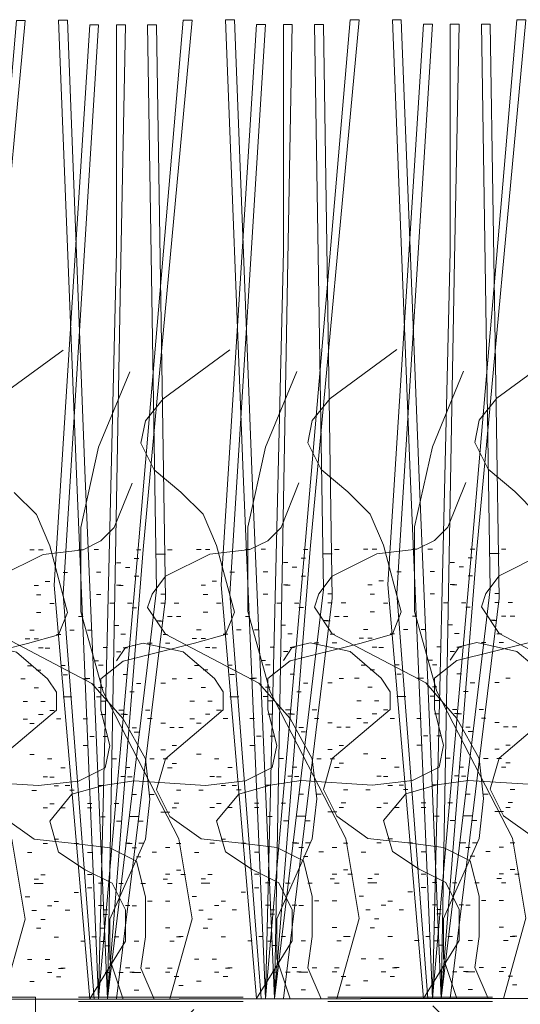
# Model space of a CAD drawing. Units: inches. Extents: x -486.8 to -425.9, y 773.4 to 784.9.
# Drawn here: x -433.4 to -433.2, y 781.5 to 781.9 of the extents above; entities that cross this region are included whole.
import ezdxf

# ---------------------------------------------------------------- set-up
doc = ezdxf.new("R2010")
doc.units = ezdxf.units.IN
doc.header["$LTSCALE"] = 0.5
doc.header["$MEASUREMENT"] = 0
doc.layers.get('0').update_dxf_attribs({"linetype": 'CONTINUOUS', "plot": 0})
doc.layers.add('ID-0detail', color=226, linetype='CONTINUOUS', lineweight=5)

msp = doc.modelspace()

# ---------------------------------------------------------------- hatches: boundary and pattern name
at = {"layer": 'ID-0detail', "lineweight": 18}
h = msp.add_hatch(dxfattribs=at)
h.set_pattern_fill('EARTH', color=256, scale=0.8, angle=45)
edge = h.paths.add_edge_path()
edge.add_line((-432.95768, 780.93141), (-432.98768, 780.91206))
edge.add_line((-432.98768, 780.91206), (-432.98768, 781.52445))
edge.add_line((-432.98768, 781.52445), (-433.3488, 781.51899))
edge.add_line((-433.3488, 781.51899), (-433.3488, 781.09757))
edge.add_line((-433.3488, 781.09757), (-433.90401, 781.09757))
edge.add_line((-433.90401, 781.09757), (-433.90601, 780.81456))
edge.add_arc((-433.44578, 781.01198), 0.50079, 203.2184, 244.5681)
edge.add_arc((-432.75314, 782.07123), 1.76311, 239.01397, 254.14437)
edge.add_arc((-433.0668, 781.22308), 0.86437, 258.78969, 277.25286)
edge.add_line((-432.95768, 780.36562), (-432.95768, 780.93141))
edge = h.paths.add_edge_path()
edge.add_line((-432.95768, 781.5245), (-432.95768, 780.36933))
edge.add_line((-432.95768, 780.36933), (-432.34101, 780.40122))
edge.add_arc((-432.48852, 779.44187), 0.97063, 49.25506, 81.25895, ccw=False)
edge.add_arc((-411.54701, 800.19494), 28.51531, 224.587561, 226.318675)
edge.add_arc((-437.3717, 775.05604), 7.61494, 30.925722, 36.381332, ccw=False)
edge.add_arc((-436.19171, 775.56325), 6.34435, 22.859815, 32.473116, ccw=False)
edge.add_arc((-220.03326, 870.89546), 229.90366, 203.824798, 203.9497228)
edge.add_arc((-428.60995, 778.16443), 1.64412, 201.21215, 219.45893)
edge.add_arc((-429.33438, 777.51839), 0.67531, 216.19857, 257.31478)
edge.add_arc((-429.15313, 778.09517), 1.2788, 255.06638, 282.74566)
edge.add_arc((-428.23453, 774.35991), 2.56809, 90.55364, 104.34956, ccw=False)
edge.add_arc((-427.79396, 766.47614), 10.46209, 89.536609, 92.549537, ccw=False)
edge.add_arc((-428.0059, 772.36138), 4.5861, 80.09014, 86.29249, ccw=False)
edge.add_arc((-427.16116, 777.0628), 0.19193, 253.2001, 290.3727)
edge.add_line((-427.09434, 776.88287), (-427.09101, 777.31622))
edge.add_line((-427.09101, 777.31622), (-428.81101, 777.31622))
edge.add_line((-428.81101, 777.31622), (-428.81101, 778.18956))
edge.add_line((-428.81101, 778.18956), (-428.81101, 778.39456))
edge.add_arc((-428.81101, 779.36227), 0.96772, 252.45847, 270, ccw=False)
edge.add_arc((-428.76551, 779.50621), 1.11867, 242.89662, 252.45847, ccw=False)
edge.add_arc((-428.84267, 779.35545), 0.94932, 223.01064, 242.89662, ccw=False)
edge.add_arc((-431.18383, 777.17147), 2.25237, 43.01064, 48.54454)
edge.add_arc((-427.20672, 781.67382), 3.75501, 221.45546, 228.54454, ccw=False)
edge.add_line((-430.02099, 779.18787), (-432.08766, 781.22622))
edge.add_arc((-432.8245, 780.47915), 1.04931, 45.39526, 62.4598)
edge.add_arc((-432.7857, 780.55355), 0.9654, 62.4598, 76.23503)
edge.add_arc((-432.85125, 780.28599), 1.24087, 76.23503, 93.4924)
edge.add_line((-432.92684, 781.52456), (-432.95768, 781.5245))

# ---------------------------------------------------------------- linework, layer by layer
msp.add_lwpolyline([(-433.60004, 781.5234), (-432.92684, 781.52456, -0.075442), (-432.556, 781.49122, -0.060178), (-432.33933, 781.40956, -0.074596), (-432.08766, 781.22622), (-430.02099, 779.18787, 0.030942), (-429.69268, 778.85956, -0.024151), (-429.53684, 778.70789, 0.086987), (-429.27518, 778.51038, 0.041746), (-429.10268, 778.43956, 0.076689), (-428.81101, 778.39456)], format="xyb")
for points in [[(-433.38434, 781.52374), (-433.39268, 781.71873), (-433.39933, 781.8904), (-433.40268, 781.8904), (-433.39601, 781.7204), (-433.38768, 781.52374), (-433.37268, 781.69541), (-433.35601, 781.8904), (-433.35266, 781.8904), (-433.371, 781.69208)], [(-433.32184, 781.52385), (-433.33018, 781.71884), (-433.33683, 781.8905), (-433.34018, 781.8905), (-433.33351, 781.7205), (-433.32518, 781.52385), (-433.31018, 781.69552), (-433.29351, 781.8905), (-433.29016, 781.8905), (-433.3085, 781.69218)], [(-433.25934, 781.52396), (-433.26768, 781.71894), (-433.27433, 781.89061), (-433.27768, 781.89061), (-433.27101, 781.72061), (-433.26268, 781.52396), (-433.24768, 781.69562), (-433.23101, 781.89061), (-433.22766, 781.89061), (-433.246, 781.69229)], [(-433.19684, 781.52406), (-433.20518, 781.71905), (-433.21183, 781.89072), (-433.21518, 781.89072), (-433.20851, 781.72072), (-433.20018, 781.52406), (-433.18518, 781.69573), (-433.16851, 781.89072), (-433.16516, 781.89072), (-433.1835, 781.6924)], [(-433.23684, 781.66052), (-433.23851, 781.66052)], [(-433.17434, 781.66062), (-433.17601, 781.66062)], [(-433.29934, 781.66041), (-433.30101, 781.66041)]]:
    msp.add_lwpolyline(points, close=True, dxfattribs=at)
for points in [[(-433.21351, 781.76717), (-433.23851, 781.74884), (-433.24518, 781.74052), (-433.24684, 781.73218), (-433.24184, 781.72217), (-433.23184, 781.71384), (-433.22351, 781.70552), (-433.21851, 781.69385), (-433.21183, 781.66884), (-433.21518, 781.66052), (-433.22684, 781.65718), (-433.2535, 781.65052), (-433.26184, 781.64385), (-433.26184, 781.63217), (-433.2585, 781.61885), (-433.26018, 781.61052), (-433.27018, 781.60552), (-433.28518, 781.60385), (-433.31184, 781.60552), (-433.3235, 781.60385), (-433.33518, 781.6005), (-433.34351, 781.5905), (-433.34018, 781.57885), (-433.33018, 781.57218), (-433.32018, 781.56718), (-433.31518, 781.55717), (-433.31518, 781.54552), (-433.32851, 781.52385), (-433.34183, 781.67884), (-433.32851, 781.88884), (-433.32518, 781.88884), (-433.33851, 781.6755), (-433.32684, 781.52385)], [(-433.32518, 781.52385), (-433.3185, 781.80384), (-433.3185, 781.88884), (-433.31518, 781.88884), (-433.31684, 781.8005), (-433.32184, 781.52385), (-433.30351, 781.67717), (-433.30684, 781.88884), (-433.30351, 781.88884), (-433.30016, 781.67384), (-433.3185, 781.52385)], [(-433.16434, 781.65729), (-433.191, 781.65062), (-433.19934, 781.64396), (-433.19934, 781.63228), (-433.196, 781.61896), (-433.19768, 781.61062), (-433.20768, 781.60562), (-433.22268, 781.60396), (-433.24934, 781.60562), (-433.261, 781.60396), (-433.27268, 781.60061), (-433.28101, 781.59061), (-433.27768, 781.57896), (-433.26768, 781.57229), (-433.25768, 781.56729), (-433.25268, 781.55728), (-433.25268, 781.54562), (-433.26601, 781.52396), (-433.27933, 781.67894), (-433.26601, 781.88894), (-433.26268, 781.88894), (-433.27601, 781.67561), (-433.26434, 781.52396)], [(-433.26268, 781.52396), (-433.256, 781.80394), (-433.256, 781.88894), (-433.25268, 781.88894), (-433.25434, 781.80061), (-433.25934, 781.52396), (-433.24101, 781.67728), (-433.24434, 781.88894), (-433.24101, 781.88894), (-433.23766, 781.67394), (-433.256, 781.52396)], [(-433.16018, 781.60406), (-433.18684, 781.60573), (-433.1985, 781.60406), (-433.21018, 781.60072), (-433.21851, 781.59072), (-433.21518, 781.57906), (-433.20518, 781.5724), (-433.19518, 781.5674), (-433.19018, 781.55738), (-433.19018, 781.54573), (-433.20351, 781.52406), (-433.21683, 781.67905), (-433.20351, 781.88905), (-433.20018, 781.88905), (-433.21351, 781.67572), (-433.20184, 781.52406)], [(-433.20018, 781.52406), (-433.1935, 781.80405), (-433.1935, 781.88905), (-433.19018, 781.88905), (-433.19184, 781.80072), (-433.19684, 781.52406), (-433.17851, 781.67738), (-433.18184, 781.88905), (-433.17851, 781.88905), (-433.17516, 781.67405), (-433.1935, 781.52406)], [(-433.27601, 781.76706), (-433.30101, 781.74873), (-433.30768, 781.74041), (-433.30934, 781.73208), (-433.30434, 781.72206), (-433.29434, 781.71373), (-433.28601, 781.70541), (-433.28101, 781.69374), (-433.27433, 781.66873), (-433.27768, 781.66041), (-433.28934, 781.65708), (-433.316, 781.65041), (-433.32434, 781.64374), (-433.32434, 781.63206), (-433.321, 781.61874), (-433.32268, 781.61041), (-433.33268, 781.60541), (-433.34768, 781.60374), (-433.37434, 781.60541)], [(-433.33851, 781.76696), (-433.36351, 781.74862)], [(-433.15101, 781.76728), (-433.17601, 781.74894), (-433.18268, 781.74062), (-433.18434, 781.73229), (-433.17934, 781.72228), (-433.16934, 781.71394), (-433.16101, 781.70562)], [(-433.36101, 781.52374), (-433.35266, 781.55373), (-433.35766, 781.58374), (-433.386, 781.63873), (-433.39433, 781.66873), (-433.39433, 781.70041), (-433.38768, 781.73041), (-433.376, 781.75873)], [(-433.29851, 781.52385), (-433.29016, 781.55384), (-433.29516, 781.58385), (-433.3235, 781.63884), (-433.33183, 781.66884), (-433.33183, 781.70052), (-433.32518, 781.73052), (-433.3135, 781.75884)], [(-433.23601, 781.52396), (-433.22766, 781.55394), (-433.23266, 781.58396), (-433.261, 781.63894), (-433.26933, 781.66894), (-433.26933, 781.70062), (-433.26268, 781.73062), (-433.251, 781.75894)], [(-433.17351, 781.52406), (-433.16516, 781.55405), (-433.17016, 781.58406), (-433.1985, 781.63905), (-433.20683, 781.66905), (-433.20683, 781.70073), (-433.20018, 781.73073), (-433.1885, 781.75905)], [(-433.316, 781.52374), (-433.321, 781.53874), (-433.321, 781.55373), (-433.30768, 781.58374), (-433.30601, 781.59873), (-433.30768, 781.61374), (-433.316, 781.62874), (-433.32768, 781.64206), (-433.36266, 781.66041), (-433.36934, 781.67041), (-433.36766, 781.6754), (-433.36266, 781.68206), (-433.34601, 781.69041), (-433.33101, 781.69208), (-433.32434, 781.69541), (-433.31934, 781.70041), (-433.31268, 781.71706)], [(-433.2535, 781.52385), (-433.2585, 781.53885), (-433.2585, 781.55384), (-433.24518, 781.58385), (-433.24351, 781.59884), (-433.24518, 781.61385), (-433.2535, 781.62885), (-433.26518, 781.64217), (-433.30016, 781.66052), (-433.30684, 781.67052), (-433.30516, 781.6755), (-433.30016, 781.68217), (-433.28351, 781.69052), (-433.26851, 781.69218), (-433.26184, 781.69552), (-433.25684, 781.70052), (-433.25018, 781.71717)], [(-433.191, 781.52396), (-433.196, 781.53896), (-433.196, 781.55394), (-433.18268, 781.58396), (-433.18101, 781.59894), (-433.18268, 781.61396), (-433.191, 781.62896), (-433.20268, 781.64228), (-433.23766, 781.66062), (-433.24434, 781.67062), (-433.24266, 781.67561), (-433.23766, 781.68228), (-433.22101, 781.69062), (-433.20601, 781.69229), (-433.19934, 781.69562), (-433.19434, 781.70062), (-433.18768, 781.71728)], [(-433.1285, 781.52406), (-433.1335, 781.53906), (-433.1335, 781.55405), (-433.12018, 781.58406), (-433.11851, 781.59905), (-433.12018, 781.61406), (-433.1285, 781.62906), (-433.14018, 781.64238), (-433.17516, 781.66073), (-433.18184, 781.67073), (-433.18016, 781.67572), (-433.17516, 781.68238), (-433.15851, 781.69073), (-433.14351, 781.6924), (-433.13684, 781.69573), (-433.13184, 781.70073), (-433.12518, 781.71738)], [(-433.35684, 781.71362), (-433.34851, 781.7053), (-433.34351, 781.69364), (-433.33683, 781.66862), (-433.34018, 781.6603), (-433.35184, 781.65697), (-433.3785, 781.6503)], [(-433.35101, 781.69208), (-433.34934, 781.69208)], [(-433.34768, 781.69208), (-433.34601, 781.69208)], [(-433.33268, 781.69208), (-433.33101, 781.69208)], [(-433.32684, 781.69218), (-433.32518, 781.69218)], [(-433.311, 781.69208), (-433.30934, 781.69208)], [(-433.30351, 781.69052), (-433.30184, 781.69052), (-433.30016, 781.69052)], [(-433.29934, 781.69208), (-433.29766, 781.69208)], [(-433.28851, 781.69218), (-433.28684, 781.69218)], [(-433.28518, 781.69218), (-433.28351, 781.69218)], [(-433.27018, 781.69218), (-433.26851, 781.69218)], [(-433.26434, 781.69229), (-433.26268, 781.69229)], [(-433.2485, 781.69218), (-433.24684, 781.69218)], [(-433.24101, 781.69062), (-433.23934, 781.69062), (-433.23766, 781.69062)], [(-433.23684, 781.69218), (-433.23516, 781.69218)], [(-433.22601, 781.69229), (-433.22434, 781.69229)], [(-433.22268, 781.69229), (-433.22101, 781.69229)], [(-433.20768, 781.69229), (-433.20601, 781.69229)], [(-433.20184, 781.6924), (-433.20018, 781.6924)], [(-433.186, 781.69229), (-433.18434, 781.69229)], [(-433.17851, 781.69073), (-433.17684, 781.69073), (-433.17516, 781.69073)], [(-433.17434, 781.69229), (-433.17266, 781.69229)], [(-433.3185, 781.68718), (-433.31684, 781.68718)], [(-433.31184, 781.68885), (-433.31018, 781.68885)], [(-433.256, 781.68729), (-433.25434, 781.68729)], [(-433.24934, 781.68896), (-433.24768, 781.68896)], [(-433.1935, 781.6874), (-433.19184, 781.6874)], [(-433.18684, 781.68906), (-433.18518, 781.68906)], [(-433.33851, 781.68362), (-433.33683, 781.68362)], [(-433.32601, 781.68373), (-433.32434, 781.68373)], [(-433.31518, 781.68552), (-433.3135, 781.68552)], [(-433.27601, 781.68373), (-433.27433, 781.68373)], [(-433.26351, 781.68384), (-433.26184, 781.68384)], [(-433.25268, 781.68562), (-433.251, 781.68562)], [(-433.21351, 781.68384), (-433.21183, 781.68384)], [(-433.20101, 781.68394), (-433.19934, 781.68394)], [(-433.19018, 781.68573), (-433.1885, 781.68573)], [(-433.34518, 781.68029), (-433.34351, 781.68029)], [(-433.31184, 781.68217), (-433.31018, 781.68217)], [(-433.28268, 781.6804), (-433.28101, 781.6804)], [(-433.256, 781.67894), (-433.25434, 781.67894)], [(-433.24934, 781.68228), (-433.24768, 781.68228)], [(-433.22434, 781.67894), (-433.22268, 781.67894)], [(-433.22018, 781.6805), (-433.21851, 781.6805)], [(-433.1935, 781.67905), (-433.19184, 781.67905)], [(-433.19268, 781.67894), (-433.191, 781.67894)], [(-433.18684, 781.68238), (-433.18518, 781.68238)], [(-433.34934, 781.67873), (-433.34768, 781.67873)], [(-433.34851, 781.67529), (-433.34684, 781.67529)], [(-433.32601, 781.6754), (-433.32434, 781.6754)], [(-433.3185, 781.67884), (-433.31684, 781.67884)], [(-433.31768, 781.67873), (-433.316, 781.67873)], [(-433.30184, 781.6755), (-433.30016, 781.6755)], [(-433.28684, 781.67884), (-433.28518, 781.67884)], [(-433.28601, 781.6754), (-433.28434, 781.6754)], [(-433.26351, 781.6755), (-433.26184, 781.6755)], [(-433.25518, 781.67884), (-433.2535, 781.67884)], [(-433.23934, 781.67561), (-433.23766, 781.67561)], [(-433.22351, 781.6755), (-433.22184, 781.6755)], [(-433.20101, 781.67561), (-433.19934, 781.67561)], [(-433.17684, 781.67572), (-433.17516, 781.67572)], [(-433.34351, 781.67196), (-433.34183, 781.67196)], [(-433.321, 781.67206), (-433.31934, 781.67206)], [(-433.31434, 781.67206), (-433.31268, 781.67206)], [(-433.30184, 781.67217), (-433.30016, 781.67217)], [(-433.29684, 781.67217), (-433.29516, 781.67217)], [(-433.28101, 781.67206), (-433.27933, 781.67206)], [(-433.2585, 781.67217), (-433.25684, 781.67217)], [(-433.25184, 781.67217), (-433.25018, 781.67217)], [(-433.23934, 781.67228), (-433.23766, 781.67228)], [(-433.23434, 781.67228), (-433.23266, 781.67228)], [(-433.21851, 781.67217), (-433.21683, 781.67217)], [(-433.196, 781.67228), (-433.19434, 781.67228)], [(-433.18934, 781.67228), (-433.18768, 781.67228)], [(-433.17684, 781.67238), (-433.17516, 781.67238)], [(-433.17184, 781.67238), (-433.17016, 781.67238)], [(-433.34851, 781.66862), (-433.34684, 781.66862)], [(-433.31268, 781.67041), (-433.311, 781.67041)], [(-433.28601, 781.66873), (-433.28434, 781.66873)], [(-433.25018, 781.67052), (-433.2485, 781.67052)], [(-433.22351, 781.66884), (-433.22184, 781.66884)], [(-433.18768, 781.67062), (-433.186, 781.67062)], [(-433.33268, 781.66708), (-433.33101, 781.66708)], [(-433.30351, 781.6655), (-433.30184, 781.6655)], [(-433.30266, 781.6654), (-433.30101, 781.6654)], [(-433.29934, 781.66708), (-433.29766, 781.66708)], [(-433.29601, 781.66708), (-433.29434, 781.66708)], [(-433.27018, 781.66718), (-433.26851, 781.66718)], [(-433.24101, 781.66561), (-433.23934, 781.66561)], [(-433.24016, 781.6655), (-433.23851, 781.6655)], [(-433.23684, 781.66718), (-433.23516, 781.66718)], [(-433.23351, 781.66718), (-433.23184, 781.66718)], [(-433.20768, 781.66729), (-433.20601, 781.66729)], [(-433.17851, 781.66572), (-433.17684, 781.66572)], [(-433.17766, 781.66561), (-433.17601, 781.66561)], [(-433.17434, 781.66729), (-433.17266, 781.66729)], [(-433.17101, 781.66729), (-433.16934, 781.66729)], [(-433.35101, 781.66206), (-433.34934, 781.66206)], [(-433.33601, 781.66206), (-433.33433, 781.66206)], [(-433.32933, 781.66206), (-433.32768, 781.66206)], [(-433.31934, 781.66374), (-433.31768, 781.66374)], [(-433.31684, 781.66052), (-433.31518, 781.66052)], [(-433.28851, 781.66217), (-433.28684, 781.66217)], [(-433.27851, 781.66052), (-433.27683, 781.66052)], [(-433.27351, 781.66217), (-433.27183, 781.66217)], [(-433.26683, 781.66217), (-433.26518, 781.66217)], [(-433.25684, 781.66385), (-433.25518, 781.66385)], [(-433.25434, 781.66062), (-433.25268, 781.66062)], [(-433.22601, 781.66228), (-433.22434, 781.66228)], [(-433.21601, 781.66062), (-433.21433, 781.66062)], [(-433.21101, 781.66228), (-433.20933, 781.66228)], [(-433.20433, 781.66228), (-433.20268, 781.66228)], [(-433.19434, 781.66396), (-433.19268, 781.66396)], [(-433.19184, 781.66073), (-433.19018, 781.66073)], [(-433.30434, 781.52374), (-433.30934, 781.53541), (-433.30768, 781.54706), (-433.30768, 781.56208), (-433.311, 781.57541), (-433.321, 781.58041), (-433.33433, 781.58206), (-433.34934, 781.58374), (-433.36101, 781.59206), (-433.36601, 781.60208), (-433.36266, 781.61374), (-433.34101, 781.63206), (-433.34101, 781.63873), (-433.34433, 781.64374), (-433.35601, 781.65374), (-433.371, 781.65708), (-433.37768, 781.65541), (-433.381, 781.65041)], [(-433.35266, 781.65874), (-433.35101, 781.65874)], [(-433.34934, 781.65874), (-433.34768, 781.65874)], [(-433.34101, 781.66041), (-433.33933, 781.66041)], [(-433.24184, 781.52385), (-433.24684, 781.53552), (-433.24518, 781.54717), (-433.24518, 781.56218), (-433.2485, 781.57552), (-433.2585, 781.58052), (-433.27183, 781.58217), (-433.28684, 781.58385), (-433.29851, 781.59217), (-433.30351, 781.60218), (-433.30016, 781.61385), (-433.27851, 781.63217), (-433.27851, 781.63884), (-433.28183, 781.64385), (-433.29351, 781.65385), (-433.3085, 781.65718), (-433.31518, 781.65552), (-433.3185, 781.65052)], [(-433.30684, 781.65718), (-433.30516, 781.65718)], [(-433.30016, 781.65718), (-433.29851, 781.65718)], [(-433.29016, 781.65885), (-433.28851, 781.65885)], [(-433.28684, 781.65885), (-433.28518, 781.65885)], [(-433.17934, 781.52396), (-433.18434, 781.53562), (-433.18268, 781.54728), (-433.18268, 781.56229), (-433.186, 781.57562), (-433.196, 781.58062), (-433.20933, 781.58228), (-433.22434, 781.58396), (-433.23601, 781.59228), (-433.24101, 781.60229), (-433.23766, 781.61396), (-433.21601, 781.63228), (-433.21601, 781.63894), (-433.21933, 781.64396), (-433.23101, 781.65396), (-433.246, 781.65729), (-433.25268, 781.65562), (-433.256, 781.65062)], [(-433.24434, 781.65729), (-433.24266, 781.65729)], [(-433.23766, 781.65729), (-433.23601, 781.65729)], [(-433.22766, 781.65896), (-433.22601, 781.65896)], [(-433.22434, 781.65896), (-433.22268, 781.65896)], [(-433.11684, 781.52406), (-433.12184, 781.53573), (-433.12018, 781.54738), (-433.12018, 781.5624), (-433.1235, 781.57573), (-433.1335, 781.58073), (-433.14683, 781.58238), (-433.16184, 781.58406), (-433.17351, 781.59238), (-433.17851, 781.6024), (-433.17516, 781.61406), (-433.15351, 781.63238), (-433.15351, 781.63905), (-433.15683, 781.64406), (-433.16851, 781.65406), (-433.1835, 781.6574), (-433.19018, 781.65573), (-433.1935, 781.65073)], [(-433.18184, 781.6574), (-433.18016, 781.6574)], [(-433.17516, 781.6574), (-433.17351, 781.6574)], [(-433.34768, 781.65541), (-433.34601, 781.65541)], [(-433.34518, 781.6553), (-433.34351, 781.6553)], [(-433.3235, 781.65552), (-433.32184, 781.65552)], [(-433.3185, 781.65385), (-433.31684, 781.65385)], [(-433.316, 781.65541), (-433.31434, 781.65541)], [(-433.28518, 781.65552), (-433.28351, 781.65552)], [(-433.28268, 781.65541), (-433.28101, 781.65541)], [(-433.261, 781.65562), (-433.25934, 781.65562)], [(-433.256, 781.65396), (-433.25434, 781.65396)], [(-433.2535, 781.65552), (-433.25184, 781.65552)], [(-433.22268, 781.65562), (-433.22101, 781.65562)], [(-433.22018, 781.65552), (-433.21851, 781.65552)], [(-433.1985, 781.65573), (-433.19684, 781.65573)], [(-433.1935, 781.65406), (-433.19184, 781.65406)], [(-433.191, 781.65562), (-433.18934, 781.65562)], [(-433.32684, 781.65052), (-433.32518, 781.65052)], [(-433.26434, 781.65062), (-433.26268, 781.65062)], [(-433.20184, 781.65073), (-433.20018, 781.65073)], [(-433.35184, 781.64864), (-433.35016, 781.64864)], [(-433.34851, 781.64697), (-433.34684, 781.64697)], [(-433.33933, 781.64874), (-433.33768, 781.64874)], [(-433.32518, 781.64885), (-433.3235, 781.64885)], [(-433.28934, 781.64874), (-433.28766, 781.64874)], [(-433.28601, 781.64708), (-433.28434, 781.64708)], [(-433.27683, 781.64885), (-433.27518, 781.64885)], [(-433.26268, 781.64896), (-433.261, 781.64896)], [(-433.22684, 781.64885), (-433.22516, 781.64885)], [(-433.22351, 781.64718), (-433.22184, 781.64718)], [(-433.21433, 781.64896), (-433.21268, 781.64896)], [(-433.20018, 781.64906), (-433.1985, 781.64906)], [(-433.35434, 781.64374), (-433.35266, 781.64374)], [(-433.33851, 781.6453), (-433.33683, 781.6453)], [(-433.33101, 781.64374), (-433.32933, 781.64374)], [(-433.33018, 781.64385), (-433.32851, 781.64385)], [(-433.316, 781.64541), (-433.31434, 781.64541)], [(-433.311, 781.64206), (-433.30934, 781.64206)], [(-433.30184, 781.64217), (-433.30016, 781.64217)], [(-433.29766, 781.64374), (-433.29601, 781.64374)], [(-433.29184, 781.64385), (-433.29016, 781.64385)], [(-433.27601, 781.64541), (-433.27433, 781.64541)], [(-433.26851, 781.64385), (-433.26683, 781.64385)], [(-433.26768, 781.64396), (-433.26601, 781.64396)], [(-433.2535, 781.64552), (-433.25184, 781.64552)], [(-433.2485, 781.64217), (-433.24684, 781.64217)], [(-433.23934, 781.64228), (-433.23766, 781.64228)], [(-433.23516, 781.64385), (-433.23351, 781.64385)], [(-433.22934, 781.64396), (-433.22766, 781.64396)], [(-433.21351, 781.64552), (-433.21183, 781.64552)], [(-433.20601, 781.64396), (-433.20433, 781.64396)], [(-433.20518, 781.64406), (-433.20351, 781.64406)], [(-433.191, 781.64562), (-433.18934, 781.64562)], [(-433.186, 781.64228), (-433.18434, 781.64228)], [(-433.17684, 781.64238), (-433.17516, 781.64238)], [(-433.17266, 781.64396), (-433.17101, 781.64396)], [(-433.34934, 781.6404), (-433.34768, 781.6404)], [(-433.32518, 781.6405), (-433.3235, 781.6405)], [(-433.3135, 781.63884), (-433.31184, 781.63884)], [(-433.28684, 781.6405), (-433.28518, 781.6405)], [(-433.26268, 781.64061), (-433.261, 781.64061)], [(-433.251, 781.63894), (-433.24934, 781.63894)], [(-433.22434, 781.64061), (-433.22268, 781.64061)], [(-433.20018, 781.64072), (-433.1985, 781.64072)], [(-433.1885, 781.63905), (-433.18684, 781.63905)], [(-433.35351, 781.63529), (-433.35184, 781.63529)], [(-433.34684, 781.63529), (-433.34518, 781.63529)], [(-433.33851, 781.63696), (-433.33683, 781.63696), (-433.33518, 781.63696)], [(-433.32601, 781.63706), (-433.32434, 781.63706)], [(-433.32434, 781.6354), (-433.32268, 781.6354)], [(-433.29101, 781.6354), (-433.28934, 781.6354)], [(-433.28434, 781.6354), (-433.28268, 781.6354)], [(-433.27601, 781.63706), (-433.27433, 781.63706), (-433.27268, 781.63706)], [(-433.26351, 781.63717), (-433.26184, 781.63717)], [(-433.26184, 781.6355), (-433.26018, 781.6355)], [(-433.22851, 781.6355), (-433.22684, 781.6355)], [(-433.22184, 781.6355), (-433.22018, 781.6355)], [(-433.21351, 781.63717), (-433.21183, 781.63717), (-433.21018, 781.63717)], [(-433.20101, 781.63728), (-433.19934, 781.63728)], [(-433.19934, 781.63561), (-433.19768, 781.63561)], [(-433.34351, 781.63196), (-433.34183, 781.63196)], [(-433.31768, 781.63206), (-433.316, 781.63206)], [(-433.30768, 781.63206), (-433.30601, 781.63206)], [(-433.28101, 781.63206), (-433.27933, 781.63206)], [(-433.25518, 781.63217), (-433.2535, 781.63217)], [(-433.24518, 781.63217), (-433.24351, 781.63217)], [(-433.21851, 781.63217), (-433.21683, 781.63217)], [(-433.19268, 781.63228), (-433.191, 781.63228)], [(-433.18268, 781.63228), (-433.18101, 781.63228)], [(-433.35351, 781.62864), (-433.35184, 781.62864)], [(-433.34768, 781.6304), (-433.34601, 781.6304)], [(-433.34101, 781.62874), (-433.33933, 781.62874)], [(-433.33101, 781.62874), (-433.32933, 781.62874)], [(-433.32434, 781.6304), (-433.32268, 781.6304)], [(-433.31684, 781.6305), (-433.31518, 781.6305)], [(-433.316, 781.6304), (-433.31434, 781.6304)], [(-433.30684, 781.62885), (-433.30516, 781.62885)], [(-433.29101, 781.62874), (-433.28934, 781.62874)], [(-433.28518, 781.6305), (-433.28351, 781.6305)], [(-433.27851, 781.62885), (-433.27683, 781.62885)], [(-433.26851, 781.62885), (-433.26683, 781.62885)], [(-433.26184, 781.6305), (-433.26018, 781.6305)], [(-433.25434, 781.63061), (-433.25268, 781.63061)], [(-433.2535, 781.6305), (-433.25184, 781.6305)], [(-433.24434, 781.62896), (-433.24266, 781.62896)], [(-433.23934, 781.62728), (-433.23766, 781.62728)], [(-433.22851, 781.62885), (-433.22684, 781.62885)], [(-433.22601, 781.62728), (-433.22434, 781.62728)], [(-433.22268, 781.63061), (-433.22101, 781.63061)], [(-433.21601, 781.62896), (-433.21433, 781.62896)], [(-433.20601, 781.62896), (-433.20433, 781.62896)], [(-433.19934, 781.63061), (-433.19768, 781.63061)], [(-433.19184, 781.63072), (-433.19018, 781.63072)], [(-433.191, 781.63061), (-433.18934, 781.63061)], [(-433.18184, 781.62906), (-433.18016, 781.62906)], [(-433.17684, 781.62738), (-433.17516, 781.62738)], [(-433.35101, 781.62706), (-433.34934, 781.62706)], [(-433.31268, 781.62541), (-433.311, 781.62541)], [(-433.31184, 781.62384), (-433.31018, 781.62384)], [(-433.30184, 781.62717), (-433.30016, 781.62717)], [(-433.29851, 781.62552), (-433.29684, 781.62552)], [(-433.29516, 781.62552), (-433.29351, 781.62552)], [(-433.28851, 781.62717), (-433.28684, 781.62717)], [(-433.25018, 781.62552), (-433.2485, 781.62552)], [(-433.24934, 781.62394), (-433.24768, 781.62394)], [(-433.23601, 781.62562), (-433.23434, 781.62562)], [(-433.23266, 781.62562), (-433.23101, 781.62562)], [(-433.18768, 781.62562), (-433.186, 781.62562)], [(-433.18684, 781.62405), (-433.18518, 781.62405)], [(-433.17351, 781.62573), (-433.17184, 781.62573)], [(-433.17016, 781.62573), (-433.16851, 781.62573)], [(-433.32851, 781.62218), (-433.32684, 781.62218)], [(-433.3235, 781.62218), (-433.32184, 781.62218)], [(-433.26601, 781.62229), (-433.26434, 781.62229)], [(-433.261, 781.62229), (-433.25934, 781.62229)], [(-433.20351, 781.6224), (-433.20184, 781.6224)], [(-433.1985, 781.6224), (-433.19684, 781.6224)], [(-433.33101, 781.61874), (-433.32933, 781.61874)], [(-433.30184, 781.61718), (-433.30016, 781.61718)], [(-433.29766, 781.61874), (-433.29601, 781.61874)], [(-433.26851, 781.61885), (-433.26683, 781.61885)], [(-433.23934, 781.61729), (-433.23766, 781.61729)], [(-433.23516, 781.61885), (-433.23351, 781.61885)], [(-433.20601, 781.61896), (-433.20433, 781.61896)], [(-433.17684, 781.6174), (-433.17516, 781.6174)], [(-433.17266, 781.61896), (-433.17101, 781.61896)], [(-433.35101, 781.61541), (-433.34934, 781.61541)], [(-433.34433, 781.61374), (-433.34268, 781.61374)], [(-433.32018, 781.61385), (-433.3185, 781.61385)], [(-433.30601, 781.61374), (-433.30434, 781.61374)], [(-433.30101, 781.61374), (-433.29934, 781.61374)], [(-433.28851, 781.61552), (-433.28684, 781.61552)], [(-433.28183, 781.61385), (-433.28018, 781.61385)], [(-433.25768, 781.61396), (-433.256, 781.61396)], [(-433.24351, 781.61385), (-433.24184, 781.61385)], [(-433.23851, 781.61385), (-433.23684, 781.61385)], [(-433.22601, 781.61562), (-433.22434, 781.61562)], [(-433.21933, 781.61396), (-433.21768, 781.61396)], [(-433.19518, 781.61406), (-433.1935, 781.61406)], [(-433.18101, 781.61396), (-433.17934, 781.61396)], [(-433.17601, 781.61396), (-433.17434, 781.61396)], [(-433.33933, 781.61041), (-433.33768, 781.61041)], [(-433.31518, 781.61052), (-433.3135, 781.61052)], [(-433.29934, 781.61041), (-433.29766, 781.61041)], [(-433.29766, 781.61208), (-433.29601, 781.61208)], [(-433.27683, 781.61052), (-433.27518, 781.61052)], [(-433.25268, 781.61062), (-433.251, 781.61062)], [(-433.23684, 781.61052), (-433.23516, 781.61052)], [(-433.23516, 781.61218), (-433.23351, 781.61218)], [(-433.21433, 781.61062), (-433.21268, 781.61062)], [(-433.19018, 781.61073), (-433.1885, 781.61073)], [(-433.17434, 781.61062), (-433.17266, 781.61062)], [(-433.17266, 781.61229), (-433.17101, 781.61229)], [(-433.34601, 781.60708), (-433.34433, 781.60708)], [(-433.34351, 781.60697), (-433.34183, 781.60697)], [(-433.31684, 781.60718), (-433.31518, 781.60718)], [(-433.31434, 781.60708), (-433.31268, 781.60708)], [(-433.28351, 781.60718), (-433.28183, 781.60718)], [(-433.28101, 781.60708), (-433.27933, 781.60708)], [(-433.25434, 781.60729), (-433.25268, 781.60729)], [(-433.25184, 781.60718), (-433.25018, 781.60718)], [(-433.22101, 781.60729), (-433.21933, 781.60729)], [(-433.21851, 781.60718), (-433.21683, 781.60718)], [(-433.19184, 781.6074), (-433.19018, 781.6074)], [(-433.18934, 781.60729), (-433.18768, 781.60729)], [(-433.35016, 781.60197), (-433.34851, 781.60197)], [(-433.34183, 781.60364), (-433.34018, 781.60364)], [(-433.33768, 781.60374), (-433.33601, 781.60374)], [(-433.33601, 781.60208), (-433.33433, 781.60208)], [(-433.32518, 781.60385), (-433.3235, 781.60385)], [(-433.29601, 781.60208), (-433.29434, 781.60208)], [(-433.28766, 781.60208), (-433.28601, 781.60208)], [(-433.27933, 781.60374), (-433.27768, 781.60374)], [(-433.27518, 781.60385), (-433.27351, 781.60385)], [(-433.27351, 781.60218), (-433.27183, 781.60218)], [(-433.26268, 781.60396), (-433.261, 781.60396)], [(-433.23351, 781.60218), (-433.23184, 781.60218)], [(-433.22516, 781.60218), (-433.22351, 781.60218)], [(-433.21683, 781.60385), (-433.21518, 781.60385)], [(-433.21268, 781.60396), (-433.21101, 781.60396)], [(-433.21101, 781.60229), (-433.20933, 781.60229)], [(-433.20018, 781.60406), (-433.1985, 781.60406)], [(-433.17101, 781.60229), (-433.16934, 781.60229)], [(-433.31268, 781.6004), (-433.311, 781.6004)], [(-433.30601, 781.6004), (-433.30434, 781.6004)], [(-433.25018, 781.6005), (-433.2485, 781.6005)], [(-433.24351, 781.6005), (-433.24184, 781.6005)], [(-433.18768, 781.60061), (-433.186, 781.60061)], [(-433.18101, 781.60061), (-433.17934, 781.60061)], [(-433.34601, 781.5954), (-433.34433, 781.5954)], [(-433.34351, 781.59696), (-433.34183, 781.59696)], [(-433.33933, 781.5954), (-433.33768, 781.5954)], [(-433.32933, 781.59706), (-433.32768, 781.59706)], [(-433.32933, 781.5954), (-433.32768, 781.5954)], [(-433.31934, 781.59706), (-433.31768, 781.59706)], [(-433.29766, 781.5954), (-433.29601, 781.5954)], [(-433.29684, 781.59717), (-433.29516, 781.59717)], [(-433.28351, 781.5955), (-433.28183, 781.5955)], [(-433.28101, 781.59706), (-433.27933, 781.59706)], [(-433.27683, 781.5955), (-433.27518, 781.5955)], [(-433.26683, 781.59717), (-433.26518, 781.59717)], [(-433.26683, 781.5955), (-433.26518, 781.5955)], [(-433.25684, 781.59717), (-433.25518, 781.59717)], [(-433.23516, 781.5955), (-433.23351, 781.5955)], [(-433.23434, 781.59728), (-433.23266, 781.59728)], [(-433.22101, 781.59561), (-433.21933, 781.59561)], [(-433.21851, 781.59717), (-433.21683, 781.59717)], [(-433.21433, 781.59561), (-433.21268, 781.59561)], [(-433.20433, 781.59728), (-433.20268, 781.59728)], [(-433.20433, 781.59561), (-433.20268, 781.59561)], [(-433.19434, 781.59728), (-433.19268, 781.59728)], [(-433.17266, 781.59561), (-433.17101, 781.59561)], [(-433.17184, 781.59738), (-433.17016, 781.59738)], [(-433.32434, 781.59206), (-433.32268, 781.59206)], [(-433.3185, 781.5905), (-433.31684, 781.5905)], [(-433.3135, 781.59217), (-433.31184, 781.59217), (-433.31018, 781.59217)], [(-433.31018, 781.5905), (-433.3085, 781.5905)], [(-433.30184, 781.59384), (-433.30016, 781.59384), (-433.29851, 781.59384)], [(-433.26184, 781.59217), (-433.26018, 781.59217)], [(-433.256, 781.59061), (-433.25434, 781.59061)], [(-433.251, 781.59228), (-433.24934, 781.59228), (-433.24768, 781.59228)], [(-433.24768, 781.59061), (-433.246, 781.59061)], [(-433.23934, 781.59394), (-433.23766, 781.59394), (-433.23601, 781.59394)], [(-433.19934, 781.59228), (-433.19768, 781.59228)], [(-433.1935, 781.59072), (-433.19184, 781.59072)], [(-433.1885, 781.59238), (-433.18684, 781.59238), (-433.18518, 781.59238)], [(-433.18518, 781.59072), (-433.1835, 781.59072)], [(-433.17684, 781.59405), (-433.17516, 781.59405), (-433.17351, 781.59405)], [(-433.34183, 781.58364), (-433.34018, 781.58364)], [(-433.27933, 781.58374), (-433.27768, 781.58374)], [(-433.21683, 781.58385), (-433.21518, 781.58385)], [(-433.34601, 781.58206), (-433.34433, 781.58206)], [(-433.33433, 781.58206), (-433.33268, 781.58206)], [(-433.31518, 781.58217), (-433.3135, 781.58217)], [(-433.31434, 781.58206), (-433.31268, 781.58206)], [(-433.31268, 781.58041), (-433.311, 781.58041)], [(-433.31018, 781.58217), (-433.3085, 781.58217)], [(-433.30016, 781.58052), (-433.29851, 781.58052)], [(-433.29601, 781.58206), (-433.29434, 781.58206)], [(-433.28351, 781.58217), (-433.28183, 781.58217)], [(-433.27183, 781.58217), (-433.27018, 781.58217)], [(-433.25268, 781.58228), (-433.251, 781.58228)], [(-433.25184, 781.58217), (-433.25018, 781.58217)], [(-433.25018, 781.58052), (-433.2485, 781.58052)], [(-433.24768, 781.58228), (-433.246, 781.58228)], [(-433.23766, 781.58062), (-433.23601, 781.58062)], [(-433.23351, 781.58217), (-433.23184, 781.58217)], [(-433.22101, 781.58228), (-433.21933, 781.58228)], [(-433.20933, 781.58228), (-433.20768, 781.58228)], [(-433.19018, 781.58238), (-433.1885, 781.58238)], [(-433.18934, 781.58228), (-433.18768, 781.58228)], [(-433.18768, 781.58062), (-433.186, 781.58062)], [(-433.18518, 781.58238), (-433.1835, 781.58238)], [(-433.17516, 781.58073), (-433.17351, 781.58073)], [(-433.17101, 781.58228), (-433.16934, 781.58228)], [(-433.35184, 781.57864), (-433.35016, 781.57864)], [(-433.32933, 781.57874), (-433.32768, 781.57874)], [(-433.311, 781.57708), (-433.30934, 781.57708)], [(-433.30516, 781.57885), (-433.30351, 781.57885)], [(-433.28934, 781.57874), (-433.28766, 781.57874)], [(-433.26683, 781.57885), (-433.26518, 781.57885)], [(-433.2485, 781.57718), (-433.24684, 781.57718)], [(-433.24266, 781.57896), (-433.24101, 781.57896)], [(-433.22684, 781.57885), (-433.22516, 781.57885)], [(-433.20433, 781.57896), (-433.20268, 781.57896)], [(-433.186, 781.57729), (-433.18434, 781.57729)], [(-433.18016, 781.57906), (-433.17851, 781.57906)], [(-433.29601, 781.57208), (-433.29434, 781.57208)], [(-433.23351, 781.57218), (-433.23184, 781.57218)], [(-433.17101, 781.57229), (-433.16934, 781.57229)], [(-433.34934, 781.56874), (-433.34768, 781.56874)], [(-433.34684, 781.5703), (-433.34518, 781.5703)], [(-433.32933, 781.57041), (-433.32768, 781.57041)], [(-433.30101, 781.56874), (-433.29934, 781.56874)], [(-433.30016, 781.57052), (-433.29851, 781.57052)], [(-433.29434, 781.57041), (-433.29266, 781.57041)], [(-433.28684, 781.56885), (-433.28518, 781.56885)], [(-433.28434, 781.57041), (-433.28268, 781.57041)], [(-433.26683, 781.57052), (-433.26518, 781.57052)], [(-433.23851, 781.56885), (-433.23684, 781.56885)], [(-433.23766, 781.57062), (-433.23601, 781.57062)], [(-433.23184, 781.57052), (-433.23016, 781.57052)], [(-433.22434, 781.56896), (-433.22268, 781.56896)], [(-433.22184, 781.57052), (-433.22018, 781.57052)], [(-433.20433, 781.57062), (-433.20268, 781.57062)], [(-433.17601, 781.56896), (-433.17434, 781.56896)], [(-433.17516, 781.57073), (-433.17351, 781.57073)], [(-433.16934, 781.57062), (-433.16766, 781.57062)], [(-433.34934, 781.56708), (-433.34768, 781.56708), (-433.34601, 781.56708)], [(-433.32933, 781.56541), (-433.32768, 781.56541)], [(-433.32518, 781.56718), (-433.3235, 781.56718)], [(-433.31768, 781.56708), (-433.316, 781.56708)], [(-433.30934, 781.56708), (-433.30768, 781.56708)], [(-433.29934, 781.56708), (-433.29766, 781.56708)], [(-433.28684, 781.56718), (-433.28518, 781.56718), (-433.28351, 781.56718)], [(-433.26683, 781.56552), (-433.26518, 781.56552)], [(-433.26268, 781.56729), (-433.261, 781.56729)], [(-433.25518, 781.56718), (-433.2535, 781.56718)], [(-433.24684, 781.56718), (-433.24518, 781.56718)], [(-433.23684, 781.56718), (-433.23516, 781.56718)], [(-433.22434, 781.56729), (-433.22268, 781.56729), (-433.22101, 781.56729)], [(-433.20433, 781.56562), (-433.20268, 781.56562)], [(-433.20018, 781.5674), (-433.1985, 781.5674)], [(-433.19268, 781.56729), (-433.191, 781.56729)], [(-433.18434, 781.56729), (-433.18268, 781.56729)], [(-433.17434, 781.56729), (-433.17266, 781.56729)], [(-433.35266, 781.56208), (-433.35101, 781.56208)], [(-433.33433, 781.56374), (-433.33268, 781.56374)], [(-433.29016, 781.56218), (-433.28851, 781.56218)], [(-433.27183, 781.56385), (-433.27018, 781.56385)], [(-433.22766, 781.56229), (-433.22601, 781.56229)], [(-433.20933, 781.56396), (-433.20768, 781.56396)], [(-433.34433, 781.55873), (-433.34268, 781.55873)], [(-433.34183, 781.5603), (-433.34018, 781.5603)], [(-433.32518, 781.55884), (-433.3235, 781.55884)], [(-433.31518, 781.55884), (-433.3135, 781.55884)], [(-433.31268, 781.55873), (-433.311, 781.55873)], [(-433.30684, 781.56052), (-433.30516, 781.56052)], [(-433.30016, 781.56052), (-433.29851, 781.56052)], [(-433.28183, 781.55884), (-433.28018, 781.55884)], [(-433.27933, 781.56041), (-433.27768, 781.56041)], [(-433.26268, 781.55894), (-433.261, 781.55894)], [(-433.261, 781.55728), (-433.25934, 781.55728)], [(-433.25268, 781.55894), (-433.251, 781.55894)], [(-433.25018, 781.55884), (-433.2485, 781.55884)], [(-433.24434, 781.56062), (-433.24266, 781.56062)], [(-433.23766, 781.56062), (-433.23601, 781.56062)], [(-433.21933, 781.55894), (-433.21768, 781.55894)], [(-433.21683, 781.56052), (-433.21518, 781.56052)], [(-433.21268, 781.55728), (-433.21101, 781.55728)], [(-433.20018, 781.55905), (-433.1985, 781.55905)], [(-433.1985, 781.55738), (-433.19684, 781.55738)], [(-433.19018, 781.55905), (-433.1885, 781.55905)], [(-433.18768, 781.55894), (-433.186, 781.55894)], [(-433.18184, 781.56073), (-433.18016, 781.56073)], [(-433.17516, 781.56073), (-433.17351, 781.56073)], [(-433.35016, 781.55696), (-433.34851, 781.55696)], [(-433.34684, 781.55362), (-433.34518, 781.55362)], [(-433.33768, 781.55706), (-433.33601, 781.55706)], [(-433.3235, 781.55717), (-433.32184, 781.55717)], [(-433.3235, 781.5555), (-433.32184, 781.5555)], [(-433.28766, 781.55706), (-433.28601, 781.55706)], [(-433.28434, 781.55373), (-433.28268, 781.55373)], [(-433.27518, 781.55717), (-433.27351, 781.55717)], [(-433.261, 781.55561), (-433.25934, 781.55561)], [(-433.22516, 781.55717), (-433.22351, 781.55717)], [(-433.22184, 781.55384), (-433.22018, 781.55384)], [(-433.1985, 781.55572), (-433.19684, 781.55572)], [(-433.34851, 781.55029), (-433.34684, 781.55029)], [(-433.32434, 781.5504), (-433.32268, 781.5504)], [(-433.30016, 781.5505), (-433.29851, 781.5505)], [(-433.28601, 781.5504), (-433.28434, 781.5504)], [(-433.26184, 781.5505), (-433.26018, 781.5505)], [(-433.23766, 781.55061), (-433.23601, 781.55061)], [(-433.22351, 781.5505), (-433.22184, 781.5505)], [(-433.19934, 781.55061), (-433.19768, 781.55061)], [(-433.17516, 781.55072), (-433.17351, 781.55072)], [(-433.34183, 781.54696), (-433.34018, 781.54696)], [(-433.32768, 781.54706), (-433.32601, 781.54706)], [(-433.31934, 781.54706), (-433.31768, 781.54706)], [(-433.29601, 781.54706), (-433.29434, 781.54706)], [(-433.29516, 781.54717), (-433.29351, 781.54717)], [(-433.27933, 781.54706), (-433.27768, 781.54706)], [(-433.26518, 781.54717), (-433.26351, 781.54717)], [(-433.25684, 781.54717), (-433.25518, 781.54717)], [(-433.23351, 781.54717), (-433.23184, 781.54717)], [(-433.23266, 781.54728), (-433.23101, 781.54728)], [(-433.21683, 781.54717), (-433.21518, 781.54717)], [(-433.20268, 781.54728), (-433.20101, 781.54728)], [(-433.19434, 781.54728), (-433.19268, 781.54728)], [(-433.17101, 781.54728), (-433.16934, 781.54728)], [(-433.17016, 781.54738), (-433.16851, 781.54738)], [(-433.33183, 781.54552), (-433.33018, 781.54552)], [(-433.32434, 781.54541), (-433.32268, 781.54541)], [(-433.32268, 781.54373), (-433.321, 781.54373)], [(-433.31184, 781.54552), (-433.31018, 781.54552)], [(-433.29851, 781.54552), (-433.29684, 781.54552)], [(-433.26933, 781.54562), (-433.26768, 781.54562)], [(-433.26184, 781.54552), (-433.26018, 781.54552)], [(-433.26018, 781.54384), (-433.2585, 781.54384)], [(-433.24934, 781.54562), (-433.24768, 781.54562)], [(-433.23601, 781.54562), (-433.23434, 781.54562)], [(-433.20683, 781.54573), (-433.20518, 781.54573)], [(-433.19934, 781.54562), (-433.19768, 781.54562)], [(-433.19768, 781.54394), (-433.196, 781.54394)], [(-433.18684, 781.54573), (-433.18518, 781.54573)], [(-433.17351, 781.54573), (-433.17184, 781.54573)], [(-433.28934, 781.53874), (-433.28766, 781.53874)], [(-433.28268, 781.53874), (-433.28101, 781.53874)], [(-433.22684, 781.53885), (-433.22516, 781.53885)], [(-433.22018, 781.53885), (-433.21851, 781.53885)], [(-433.35184, 781.53864), (-433.35016, 781.53864)], [(-433.34518, 781.53864), (-433.34351, 781.53864)], [(-433.34018, 781.5353), (-433.33851, 781.5353)], [(-433.33933, 781.53541), (-433.33768, 781.53541)], [(-433.31518, 781.53552), (-433.3135, 781.53552)], [(-433.30768, 781.53541), (-433.30601, 781.53541)], [(-433.29934, 781.53541), (-433.29766, 781.53541)], [(-433.27768, 781.53541), (-433.27601, 781.53541)], [(-433.27683, 781.53552), (-433.27518, 781.53552)], [(-433.25268, 781.53562), (-433.251, 781.53562)], [(-433.24518, 781.53552), (-433.24351, 781.53552)], [(-433.23684, 781.53552), (-433.23516, 781.53552)], [(-433.21518, 781.53552), (-433.21351, 781.53552)], [(-433.21433, 781.53562), (-433.21268, 781.53562)], [(-433.19018, 781.53573), (-433.1885, 781.53573)], [(-433.18268, 781.53562), (-433.18101, 781.53562)], [(-433.17434, 781.53562), (-433.17266, 781.53562)], [(-433.34433, 781.53374), (-433.34268, 781.53374)], [(-433.34101, 781.53208), (-433.33933, 781.53208)], [(-433.32268, 781.53374), (-433.321, 781.53374)], [(-433.31768, 781.53374), (-433.316, 781.53374)], [(-433.3135, 781.53385), (-433.31184, 781.53385)], [(-433.31268, 781.53374), (-433.311, 781.53374), (-433.30934, 781.53374)], [(-433.30016, 781.53385), (-433.29851, 781.53385)], [(-433.29684, 781.53218), (-433.29516, 781.53218)], [(-433.28183, 781.53385), (-433.28018, 781.53385)], [(-433.27851, 781.53218), (-433.27683, 781.53218)], [(-433.26018, 781.53385), (-433.2585, 781.53385)], [(-433.25518, 781.53385), (-433.2535, 781.53385)], [(-433.251, 781.53396), (-433.24934, 781.53396)], [(-433.25018, 781.53385), (-433.2485, 781.53385), (-433.24684, 781.53385)], [(-433.23766, 781.53396), (-433.23601, 781.53396)], [(-433.23434, 781.53229), (-433.23266, 781.53229)], [(-433.21933, 781.53396), (-433.21768, 781.53396)], [(-433.21601, 781.53229), (-433.21433, 781.53229)], [(-433.19768, 781.53396), (-433.196, 781.53396)], [(-433.19268, 781.53396), (-433.191, 781.53396)], [(-433.1885, 781.53406), (-433.18684, 781.53406)], [(-433.18768, 781.53396), (-433.186, 781.53396), (-433.18434, 781.53396)], [(-433.17516, 781.53406), (-433.17351, 781.53406)], [(-433.17184, 781.5324), (-433.17016, 781.5324)], [(-433.35101, 781.53041), (-433.34934, 781.53041)], [(-433.29516, 781.52885), (-433.29351, 781.52885)], [(-433.28851, 781.53052), (-433.28684, 781.53052)], [(-433.23266, 781.52896), (-433.23101, 781.52896)], [(-433.22601, 781.53062), (-433.22434, 781.53062)], [(-433.17016, 781.52906), (-433.16851, 781.52906)], [(-433.60004, 781.52456), (-433.3488, 781.52456), (-433.3488, 781.09757), (-433.90101, 781.09757), (-433.90101, 781.52456), (-433.63088, 781.52456)], [(-433.33268, 781.52456), (-433.271, 781.52456)], [(-433.31184, 781.52718), (-433.31018, 781.52718)], [(-433.24934, 781.52729), (-433.24768, 781.52729)], [(-433.23934, 781.52456), (-433.17766, 781.52456)], [(-433.18684, 781.5274), (-433.18518, 781.5274)], [(-433.33268, 781.52289), (-433.271, 781.52289)], [(-433.23934, 781.52289), (-433.17766, 781.52289)]]:
    msp.add_lwpolyline(points, dxfattribs=at)

doc.saveas('drawing.dxf')
